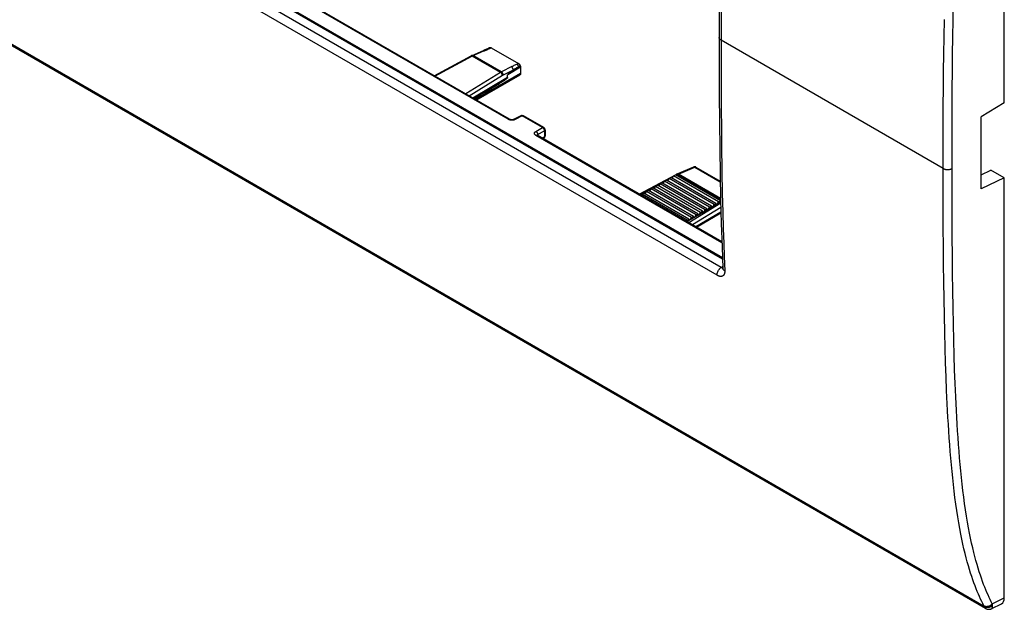
# Model space of a CAD drawing. Units: millimetres. Extents: x -77 to 75, y -80 to 79.
# Drawn here: x -2 to 75, y -80 to -34 of the extents above; entities that cross this region are included whole.
import ezdxf

# ---------------------------------------------------------------- set-up
doc = ezdxf.new("R2010")
doc.units = ezdxf.units.MM
doc.header["$LTSCALE"] = 16.335
doc.layers.get('0').update_dxf_attribs({"linetype": 'CONTINUOUS'})
for name, color, linetype in [('ASSI', 7, 'CONTINUOUS'), ('DRAFT', 7, 'CONTINUOUS'), ('RACCORDO', 7, 'CONTINUOUS'), ('SMUSSO', 7, 'CONTINUOUS')]:
    doc.layers.add(name, color=color, linetype=linetype)

msp = doc.modelspace()

# ---------------------------------------------------------------- linework, layer by layer
at = {"color": 7, "linetype": 'CONTINUOUS'}
for p, q in [((53.25, -52.531), (-57.566, 11.452)), ((37.385, -37.466), (37.385, -37.956)), ((33.896, -40.038), (37.344, -38.047)), ((48.593, -46.591), (48.699, -46.407)), ((48.699, -46.407), (48.84, -46.326)), ((52.234, -48.449), (48.699, -46.407)), ((52.376, -48.367), (48.84, -46.326)), ((48.946, -46.387), (49.052, -46.203)), ((49.052, -46.203), (49.194, -46.122)), ((52.588, -48.245), (49.052, -46.203)), ((52.729, -48.163), (49.194, -46.122)), ((49.3, -46.183), (49.406, -45.999)), ((49.406, -45.999), (49.547, -45.917)), ((52.942, -48.04), (49.406, -45.999)), ((53.083, -47.959), (49.547, -45.917)), ((47.285, -47.224), (47.426, -47.142)), ((50.962, -49.184), (47.426, -47.142)), ((47.532, -47.203), (47.638, -47.02)), ((47.638, -47.02), (47.78, -46.938)), ((51.174, -49.061), (47.638, -47.02)), ((51.315, -48.979), (47.78, -46.938)), ((47.886, -46.999), (47.992, -46.816)), ((47.992, -46.816), (48.133, -46.734)), ((51.527, -48.857), (47.992, -46.816)), ((51.669, -48.775), (48.133, -46.734)), ((48.239, -46.795), (48.345, -46.611)), ((48.345, -46.611), (48.487, -46.53)), ((51.881, -48.653), (48.345, -46.611)), ((52.022, -48.571), (48.487, -46.53)), ((46.872, -47.531), (46.931, -47.428)), ((46.931, -47.428), (47.073, -47.346)), ((50.467, -49.469), (46.931, -47.428)), ((50.608, -49.388), (47.073, -47.346)), ((47.179, -47.408), (47.285, -47.224)), ((50.82, -49.265), (47.285, -47.224)), ((52.942, -48.04), (53.083, -47.959)), ((53.083, -47.959), (53.104, -47.971)), ((53.106, -48.068), (50.454, -49.599)), ((51.775, -48.837), (51.881, -48.653)), ((51.881, -48.653), (52.022, -48.571)), ((52.022, -48.571), (52.128, -48.632)), ((52.128, -48.632), (52.234, -48.449)), ((52.234, -48.449), (52.376, -48.367)), ((52.376, -48.367), (52.482, -48.428)), ((52.482, -48.428), (52.588, -48.245)), ((52.588, -48.245), (52.729, -48.163)), ((52.729, -48.163), (52.835, -48.224)), ((52.835, -48.224), (52.942, -48.04)), ((50.407, -49.572), (50.467, -49.469)), ((50.467, -49.469), (50.608, -49.388)), ((50.608, -49.388), (50.714, -49.449)), ((50.714, -49.449), (50.82, -49.265)), ((50.82, -49.265), (50.962, -49.184)), ((50.962, -49.184), (51.068, -49.245)), ((51.068, -49.245), (51.174, -49.061)), ((51.174, -49.061), (51.315, -48.979)), ((51.315, -48.979), (51.421, -49.041)), ((51.421, -49.041), (51.527, -48.857)), ((51.527, -48.857), (51.669, -48.775)), ((51.669, -48.775), (51.775, -48.837))]:
    msp.add_line(p, q, dxfattribs=at)
at = {"color": 250, "linetype": 'CONTINUOUS'}
msp.add_line((53.151, -53.178), (53.273, -53.087), dxfattribs=at)
at = {"color": 7, "linetype": 'CONTINUOUS'}
msp.add_lwpolyline([(37.385, -37.956), (37.384, -37.973), (37.382, -37.988), (37.378, -38.002), (37.373, -38.015), (37.366, -38.027), (37.358, -38.036), (37.349, -38.044), (37.344, -38.047)], dxfattribs=at)
at = {"layer": 'ASSI', "color": 250, "linetype": 'CONTINUOUS'}
for p, q in [((53.151, -53.178), (-58.176, 11.1)), ((52.823, -53.798), (-58.504, 10.481)), ((73.806, -79.794), (-73.908, 5.495)), ((53.145, -30.541), (53.134, -34.581)), ((71.375, -33.736), (71.402, -32.446)), ((70.656, -35.079), (70.68, -33.72)), ((71.351, -35.093), (71.375, -33.736)), ((53.134, -34.581), (53.14, -38.962)), ((70.587, -45.411), (53.133, -35.333)), ((70.637, -36.43), (70.656, -35.079)), ((71.331, -36.443), (71.351, -35.093)), ((70.621, -37.773), (70.637, -36.43)), ((71.316, -37.784), (71.331, -36.443)), ((70.609, -39.112), (70.621, -37.773)), ((71.304, -39.122), (71.316, -37.784)), ((53.14, -38.962), (53.143, -39.767)), ((70.6, -40.487), (70.609, -39.112)), ((71.294, -40.497), (71.304, -39.122)), ((53.143, -39.767), (53.146, -40.244)), ((53.146, -40.244), (53.165, -42.717)), ((70.593, -41.871), (70.6, -40.487)), ((71.288, -41.88), (71.294, -40.497)), ((70.589, -43.264), (70.593, -41.871)), ((71.282, -43.98), (71.288, -41.88)), ((53.165, -42.717), (53.167, -42.928)), ((53.167, -42.928), (53.173, -43.569)), ((70.587, -45.411), (70.589, -43.264)), ((53.173, -43.569), (53.201, -45.649)), ((71.282, -46.215), (71.282, -43.98)), ((53.201, -45.649), (53.232, -47.339)), ((70.588, -46.998), (70.587, -45.411)), ((71.284, -47.785), (71.282, -46.215)), ((70.592, -48.553), (70.588, -46.998)), ((53.232, -47.339), (53.266, -48.829)), ((71.289, -49.323), (71.284, -47.785)), ((70.598, -50.071), (70.592, -48.553)), ((53.266, -48.829), (53.301, -50.114)), ((71.297, -50.814), (71.289, -49.323)), ((53.301, -50.114), (53.34, -51.314)), ((70.608, -51.536), (70.598, -50.071)), ((71.309, -52.252), (71.297, -50.814)), ((53.34, -51.314), (53.378, -52.328)), ((70.621, -52.948), (70.608, -51.536)), ((53.378, -52.328), (53.426, -53.451)), ((71.323, -53.636), (71.309, -52.252)), ((53.151, -53.178), (53.273, -53.087)), ((53.281, -53.262), (53.279, -53.249)), ((70.637, -54.313), (70.621, -52.948)), ((71.34, -54.989), (71.323, -53.636)), ((70.656, -55.656), (70.637, -54.313)), ((70.68, -56.978), (70.656, -55.656)), ((71.362, -56.317), (71.34, -54.989)), ((71.388, -57.628), (71.362, -56.317)), ((70.708, -58.272), (70.68, -56.978)), ((71.418, -58.896), (71.388, -57.628)), ((70.74, -59.516), (70.708, -58.272)), ((70.776, -60.683), (70.74, -59.516)), ((71.452, -60.105), (71.418, -58.896)), ((71.489, -61.228), (71.452, -60.105)), ((70.815, -61.78), (70.776, -60.683)), ((70.858, -62.838), (70.815, -61.78)), ((71.53, -62.303), (71.489, -61.228)), ((71.576, -63.351), (71.53, -62.303)), ((70.907, -63.894), (70.858, -62.838)), ((71.628, -64.409), (71.576, -63.351)), ((74.447, -79.601), (75.392, -79.13))]:
    msp.add_line(p, q, dxfattribs=at)
at = {"layer": 'ASSI', "color": 7, "linetype": 'CONTINUOUS'}
for p, q in [((53.25, -52.531), (-57.566, 11.452)), ((73.926, -79.957), (-73.666, 5.261)), ((75.392, -40.265), (75.392, -7.279)), ((75.392, -40.265), (73.563, -41.357)), ((73.563, -47.022), (73.563, -41.357)), ((73.563, -45.9), (74.332, -45.531)), ((75.392, -46.144), (74.332, -45.531)), ((75.392, -46.144), (73.563, -47.022)), ((75.392, -79.13), (75.392, -46.144)), ((53.279, -53.249), (53.279, -53.249)), ((74.416, -79.972), (75.168, -79.597))]:
    msp.add_line(p, q, dxfattribs=at)
for points in [[(53.21, -18.438), (53.15, -20.327), (53.101, -22.273), (53.062, -24.278), (53.033, -26.341), (53.011, -28.463), (52.997, -30.645), (52.989, -32.887), (52.987, -35.129)], [(52.987, -35.129), (52.989, -37.363), (52.997, -39.596), (53.011, -41.761), (53.033, -43.859), (53.062, -45.888), (53.101, -47.849), (53.15, -49.739), (53.21, -51.559)], [(53.21, -51.559), (53.28, -53.252), (53.28, -53.264), (53.28, -53.273), (53.279, -53.281), (53.278, -53.286), (53.278, -53.287)], [(73.926, -79.957), (73.936, -79.962), (73.968, -79.979), (74.002, -79.993), (74.037, -80.005), (74.072, -80.014), (74.109, -80.021), (74.145, -80.025), (74.182, -80.026), (74.218, -80.025), (74.254, -80.022), (74.29, -80.016), (74.325, -80.007), (74.358, -79.997), (74.39, -79.984), (74.416, -79.972)]]:
    msp.add_lwpolyline(points, dxfattribs=at)
at = {"layer": 'ASSI', "color": 250, "linetype": 'CONTINUOUS'}
for points in [[(53.133, -35.333), (53.109, -35.318), (53.086, -35.302), (53.066, -35.285), (53.048, -35.267), (53.032, -35.249), (53.018, -35.23), (53.007, -35.21), (52.998, -35.19), (52.992, -35.17), (52.988, -35.15), (52.987, -35.129)], [(70.587, -45.411), (70.614, -45.425), (70.642, -45.438), (70.672, -45.45), (70.704, -45.461), (70.737, -45.47), (70.77, -45.478), (70.805, -45.485), (70.841, -45.489), (70.877, -45.493), (70.913, -45.495), (70.95, -45.495), (70.986, -45.494), (71.023, -45.491), (71.058, -45.487), (71.094, -45.481), (71.128, -45.474), (71.161, -45.466), (71.194, -45.456), (71.224, -45.444), (71.254, -45.432), (71.281, -45.418)], [(52.823, -53.798), (52.823, -53.768), (52.824, -53.737), (52.827, -53.705), (52.833, -53.672), (52.84, -53.639), (52.849, -53.606), (52.86, -53.572), (52.872, -53.538), (52.886, -53.504), (52.902, -53.471), (52.92, -53.438), (52.938, -53.406), (52.958, -53.375), (52.98, -53.345), (53.002, -53.316), (53.025, -53.289), (53.049, -53.263), (53.074, -53.239), (53.1, -53.217), (53.125, -53.197), (53.151, -53.178)], [(53.182, -53.197), (53.167, -53.188), (53.151, -53.178)], [(53.241, -53.221), (53.227, -53.217), (53.212, -53.212), (53.197, -53.205), (53.182, -53.197)], [(53.279, -53.226), (53.269, -53.226), (53.255, -53.224), (53.241, -53.221)], [(53.426, -53.451), (53.402, -53.436), (53.379, -53.42), (53.359, -53.402), (53.34, -53.384), (53.324, -53.365), (53.311, -53.346), (53.3, -53.326), (53.291, -53.305), (53.284, -53.284), (53.281, -53.262)], [(53.426, -53.451), (53.427, -53.493), (53.425, -53.532), (53.422, -53.57), (53.416, -53.606), (53.409, -53.641), (53.399, -53.673), (53.387, -53.704), (53.374, -53.732), (53.358, -53.758), (53.341, -53.782), (53.321, -53.804), (53.3, -53.824), (53.277, -53.84), (53.253, -53.855), (53.227, -53.867), (53.2, -53.876), (53.171, -53.882), (53.141, -53.886), (53.11, -53.887), (53.077, -53.886), (53.043, -53.882), (53.008, -53.875), (52.972, -53.865), (52.935, -53.852), (52.898, -53.837), (52.861, -53.819), (52.823, -53.798)], [(73.786, -79.749), (73.7, -79.577), (73.616, -79.403), (73.53, -79.222), (73.445, -79.032), (73.358, -78.835), (73.271, -78.628), (73.184, -78.412), (73.096, -78.187), (73.008, -77.951), (72.919, -77.704), (72.831, -77.446), (72.743, -77.177), (72.655, -76.896), (72.568, -76.602), (72.481, -76.295), (72.394, -75.973), (72.309, -75.637), (72.224, -75.284), (72.139, -74.913), (72.056, -74.523), (71.973, -74.114), (71.892, -73.684), (71.812, -73.234), (71.735, -72.766), (71.659, -72.278), (71.586, -71.771), (71.517, -71.259), (71.453, -70.746), (71.393, -70.229), (71.336, -69.711), (71.284, -69.195), (71.235, -68.679), (71.189, -68.16), (71.145, -67.633), (71.104, -67.104), (71.066, -66.571), (71.029, -66.035), (70.995, -65.496), (70.964, -64.959), (70.934, -64.425), (70.907, -63.894)], [(74.447, -79.601), (74.365, -79.438), (74.282, -79.267), (74.198, -79.088), (74.114, -78.902), (74.029, -78.708), (73.943, -78.504), (73.857, -78.291), (73.77, -78.069), (73.683, -77.837), (73.596, -77.594), (73.509, -77.34), (73.422, -77.074), (73.335, -76.796), (73.249, -76.507), (73.163, -76.203), (73.078, -75.885), (72.993, -75.554), (72.909, -75.204), (72.826, -74.837), (72.743, -74.451), (72.661, -74.046), (72.581, -73.62), (72.501, -73.173), (72.424, -72.709), (72.35, -72.224), (72.277, -71.721), (72.209, -71.213), (72.145, -70.704), (72.085, -70.189), (72.029, -69.674), (71.976, -69.161), (71.928, -68.648), (71.882, -68.13), (71.838, -67.606), (71.798, -67.079), (71.759, -66.548), (71.723, -66.013), (71.689, -65.476), (71.658, -64.941), (71.628, -64.409)], [(73.783, -79.743), (73.81, -79.757), (73.838, -79.769), (73.868, -79.778), (73.899, -79.786), (73.931, -79.791), (73.964, -79.795), (73.998, -79.796), (74.032, -79.795), (74.067, -79.792), (74.101, -79.786), (74.136, -79.779), (74.171, -79.769), (74.206, -79.758), (74.24, -79.744), (74.273, -79.729), (74.305, -79.711), (74.336, -79.692), (74.366, -79.672), (74.395, -79.65), (74.422, -79.626), (74.447, -79.601)], [(74.463, -79.716), (74.462, -79.704), (74.461, -79.691), (74.46, -79.679), (74.458, -79.666), (74.457, -79.654), (74.455, -79.641), (74.452, -79.628), (74.45, -79.615), (74.447, -79.601)], [(73.806, -79.794), (73.804, -79.788), (73.802, -79.783), (73.8, -79.778), (73.797, -79.772), (73.795, -79.766), (73.792, -79.761), (73.789, -79.755), (73.786, -79.749)], [(73.806, -79.794), (73.833, -79.81), (73.861, -79.824), (73.89, -79.836), (73.921, -79.846), (73.952, -79.855), (73.985, -79.861), (74.018, -79.865), (74.051, -79.867), (74.085, -79.868), (74.12, -79.866), (74.154, -79.861), (74.188, -79.855), (74.222, -79.847), (74.255, -79.837), (74.288, -79.825), (74.32, -79.811), (74.351, -79.795), (74.381, -79.778), (74.41, -79.758), (74.437, -79.738), (74.463, -79.716)], [(73.926, -79.957), (73.921, -79.954), (73.905, -79.942), (73.889, -79.928), (73.874, -79.912), (73.86, -79.893), (73.846, -79.871), (73.832, -79.847), (73.819, -79.822), (73.806, -79.794)], [(74.416, -79.972), (74.421, -79.969), (74.429, -79.961), (74.437, -79.95), (74.444, -79.936), (74.45, -79.919), (74.455, -79.898), (74.46, -79.875), (74.463, -79.848), (74.464, -79.819), (74.465, -79.787), (74.465, -79.753), (74.463, -79.716)]]:
    msp.add_lwpolyline(points, dxfattribs=at)
at = {"layer": 'ASSI', "color": 7, "linetype": 'CONTINUOUS'}
msp.add_ellipse((74.685, -78.72), major_axis=(-0.501, 0.867), ratio=0.576629, start_param=-3.176455, end_param=-2.356852, dxfattribs=at)
at = {"layer": 'DRAFT', "color": 7, "linetype": 'CONTINUOUS'}
for p, q in [((75.392, -40.265), (73.563, -41.357)), ((73.563, -47.022), (73.563, -41.357)), ((75.392, -46.144), (74.332, -45.531)), ((75.392, -46.144), (73.563, -47.022))]:
    msp.add_line(p, q, dxfattribs=at)
at = {"layer": 'RACCORDO', "color": 250, "linetype": 'CONTINUOUS'}
for p, q in [((53.151, -53.178), (-58.176, 11.1)), ((-57.401, 11.467), (53.245, -52.419)), ((52.823, -53.798), (-58.504, 10.481)), ((73.806, -79.794), (-73.908, 5.495)), ((36.403, -41.548), (-37.636, 1.201)), ((53.145, -30.541), (53.134, -34.581)), ((71.375, -33.736), (71.402, -32.446)), ((70.656, -35.079), (70.68, -33.72)), ((71.351, -35.093), (71.375, -33.736)), ((53.134, -34.581), (53.14, -38.962)), ((70.587, -45.411), (53.133, -35.333)), ((70.637, -36.43), (70.656, -35.079)), ((71.331, -36.443), (71.351, -35.093)), ((33.66, -36.544), (34.502, -36.185)), ((34.502, -36.185), (34.556, -36.161)), ((34.556, -36.161), (34.611, -36.137)), ((34.611, -36.137), (34.671, -36.111)), ((34.671, -36.111), (34.734, -36.082)), ((34.734, -36.082), (34.802, -36.051)), ((34.802, -36.051), (34.873, -36.018)), ((34.873, -36.018), (34.949, -35.982)), ((34.987, -35.965), (34.998, -35.961)), ((34.998, -35.961), (35.007, -35.957)), ((35.007, -35.957), (35.016, -35.954)), ((35.016, -35.954), (35.024, -35.951)), ((35.024, -35.951), (35.032, -35.948)), ((35.032, -35.948), (35.039, -35.945)), ((35.039, -35.945), (35.05, -35.941)), ((35.05, -35.941), (35.059, -35.938)), ((35.059, -35.938), (35.065, -35.936)), ((35.065, -35.936), (35.07, -35.934)), ((35.07, -35.934), (35.075, -35.932)), ((35.075, -35.932), (35.08, -35.931)), ((30.647, -38.163), (33.595, -36.575)), ((33.575, -36.573), (33.587, -36.58)), ((35.809, -37.863), (33.587, -36.58)), ((35.878, -37.825), (33.66, -36.544)), ((70.621, -37.773), (70.637, -36.43)), ((71.316, -37.784), (71.331, -36.443)), ((35.809, -37.863), (33.067, -39.56)), ((36.705, -37.412), (35.87, -37.829)), ((36.795, -37.682), (36.01, -38.074)), ((37.385, -37.466), (36.367, -38.054)), ((36.5, -37.911), (36.49, -37.919)), ((36.511, -37.902), (36.5, -37.911)), ((36.522, -37.893), (36.511, -37.902)), ((36.54, -37.878), (36.522, -37.893)), ((36.559, -37.863), (36.54, -37.878)), ((36.569, -37.897), (36.543, -37.915)), ((36.579, -37.847), (36.559, -37.863)), ((36.606, -37.872), (36.569, -37.897)), ((36.601, -37.83), (36.579, -37.847)), ((36.624, -37.812), (36.601, -37.83)), ((36.647, -37.844), (36.606, -37.872)), ((36.648, -37.792), (36.624, -37.812)), ((36.701, -37.807), (36.647, -37.844)), ((36.683, -37.766), (36.648, -37.792)), ((36.721, -37.737), (36.683, -37.766)), ((36.774, -37.759), (36.701, -37.807)), ((36.746, -37.392), (36.705, -37.412)), ((36.762, -37.706), (36.721, -37.737)), ((36.803, -37.364), (36.746, -37.392)), ((36.795, -37.682), (36.762, -37.706)), ((36.87, -37.696), (36.774, -37.759)), ((36.837, -37.656), (36.795, -37.682)), ((36.86, -37.337), (36.803, -37.364)), ((36.896, -37.62), (36.837, -37.656)), ((36.919, -37.309), (36.86, -37.337)), ((37.002, -37.61), (36.87, -37.696)), ((36.952, -37.587), (36.896, -37.62)), ((36.984, -37.279), (36.919, -37.309)), ((37.008, -37.553), (36.952, -37.587)), ((37.054, -37.247), (36.984, -37.279)), ((37.193, -37.488), (37.002, -37.61)), ((37.068, -37.518), (37.008, -37.553)), ((37.103, -37.225), (37.054, -37.247)), ((37.133, -37.481), (37.068, -37.518)), ((37.178, -37.187), (37.169, -37.192)), ((37.187, -37.181), (37.178, -37.187)), ((37.238, -37.459), (37.193, -37.488)), ((70.609, -39.112), (70.621, -37.773)), ((71.304, -39.122), (71.316, -37.784)), ((35.956, -38.105), (33.345, -39.721)), ((36.366, -38.27), (33.621, -39.88)), ((37.385, -37.956), (33.837, -40.005)), ((35.863, -38.612), (35.732, -38.693)), ((35.866, -38.656), (35.802, -38.697)), ((35.955, -38.554), (35.863, -38.612)), ((35.924, -38.618), (35.866, -38.656)), ((35.976, -38.583), (35.924, -38.618)), ((36.033, -38.505), (35.955, -38.554)), ((36.024, -38.551), (35.976, -38.583)), ((36.053, -38.531), (36.024, -38.551)), ((36.088, -38.47), (36.033, -38.505)), ((36.08, -38.512), (36.053, -38.531)), ((36.106, -38.494), (36.08, -38.512)), ((36.136, -38.439), (36.088, -38.47)), ((36.131, -38.477), (36.106, -38.494)), ((36.154, -38.461), (36.131, -38.477)), ((36.168, -38.418), (36.136, -38.439)), ((36.175, -38.445), (36.154, -38.461)), ((36.198, -38.398), (36.168, -38.418)), ((36.196, -38.43), (36.175, -38.445)), ((36.215, -38.416), (36.196, -38.43)), ((36.226, -38.38), (36.198, -38.398)), ((36.233, -38.402), (36.215, -38.416)), ((36.242, -38.369), (36.226, -38.38)), ((36.257, -38.359), (36.242, -38.369)), ((36.27, -38.349), (36.257, -38.359)), ((36.283, -38.341), (36.27, -38.349)), ((36.294, -38.333), (36.283, -38.341)), ((36.304, -38.325), (36.294, -38.333)), ((36.413, -38.009), (36.407, -38.014)), ((36.419, -38.004), (36.413, -38.009)), ((36.426, -37.999), (36.419, -38.004)), ((36.433, -37.994), (36.426, -37.999)), ((36.438, -37.965), (36.431, -37.971)), ((36.44, -37.989), (36.433, -37.994)), ((36.446, -37.958), (36.438, -37.965)), ((36.448, -37.983), (36.44, -37.989)), ((36.454, -37.951), (36.446, -37.958)), ((36.456, -37.977), (36.448, -37.983)), ((36.462, -37.943), (36.454, -37.951)), ((36.469, -37.967), (36.456, -37.977)), ((36.471, -37.935), (36.462, -37.943)), ((36.483, -37.957), (36.469, -37.967)), ((36.48, -37.927), (36.471, -37.935)), ((36.49, -37.919), (36.48, -37.927)), ((36.498, -37.947), (36.483, -37.957)), ((36.519, -37.931), (36.498, -37.947)), ((36.543, -37.915), (36.519, -37.931)), ((34.926, -39.178), (34.341, -39.524)), ((34.78, -39.33), (34.48, -39.509)), ((35.024, -39.183), (34.78, -39.33)), ((35.296, -38.957), (34.926, -39.178)), ((35.226, -39.06), (35.024, -39.183)), ((35.399, -38.953), (35.226, -39.06)), ((35.56, -38.798), (35.296, -38.957)), ((35.531, -38.87), (35.399, -38.953)), ((35.633, -38.806), (35.531, -38.87)), ((35.732, -38.693), (35.56, -38.798)), ((35.733, -38.742), (35.633, -38.806)), ((35.802, -38.697), (35.733, -38.742)), ((53.14, -38.962), (53.143, -39.767)), ((70.6, -40.487), (70.609, -39.112)), ((71.294, -40.497), (71.304, -39.122)), ((34.123, -39.719), (33.736, -39.946)), ((34.006, -39.735), (34.001, -39.745)), ((34.341, -39.524), (34.055, -39.692)), ((34.48, -39.509), (34.123, -39.719)), ((53.143, -39.767), (53.146, -40.244)), ((53.146, -40.244), (53.165, -42.717)), ((70.593, -41.871), (70.6, -40.487)), ((71.288, -41.88), (71.294, -40.497)), ((37.508, -41.28), (36.963, -41.562)), ((39.111, -42.205), (37.508, -41.28)), ((38.585, -42.498), (39.111, -42.205)), ((38.714, -42.75), (39.25, -42.452)), ((39.25, -42.452), (39.25, -42.936)), ((70.589, -43.264), (70.593, -41.871)), ((71.282, -43.98), (71.288, -41.88)), ((53.199, -51.246), (38.59, -42.811)), ((38.705, -42.756), (38.714, -42.75)), ((38.724, -42.745), (38.724, -42.826)), ((39.25, -42.936), (39.087, -43.036)), ((53.165, -42.717), (53.167, -42.928)), ((53.167, -42.928), (53.173, -43.569)), ((70.587, -45.411), (70.589, -43.264)), ((53.173, -43.569), (53.201, -45.649)), ((71.282, -46.215), (71.282, -43.98)), ((49.782, -45.853), (51.077, -45.3)), ((51.077, -45.3), (53.073, -46.452)), ((51.163, -45.297), (51.16, -45.296)), ((53.201, -45.649), (53.232, -47.339)), ((70.588, -46.998), (70.587, -45.411)), ((48.868, -46.341), (49.02, -46.259)), ((49.234, -46.144), (49.362, -46.075)), ((49.599, -45.947), (49.717, -45.884)), ((49.697, -45.882), (49.709, -45.888)), ((53.101, -47.846), (49.709, -45.888)), ((53.099, -47.768), (49.782, -45.853)), ((71.284, -47.785), (71.282, -46.215)), ((46.769, -47.471), (47.991, -46.814)), ((48.134, -46.736), (48.336, -46.628)), ((48.502, -46.538), (48.678, -46.444)), ((70.592, -48.553), (70.588, -46.998)), ((53.232, -47.339), (53.266, -48.829)), ((71.289, -49.323), (71.284, -47.785)), ((53.108, -48.135), (50.604, -49.685)), ((53.117, -48.462), (50.882, -49.846)), ((70.598, -50.071), (70.592, -48.553)), ((53.127, -48.85), (51.157, -50.005)), ((53.266, -48.829), (53.301, -50.114)), ((71.297, -50.814), (71.289, -49.323)), ((53.301, -50.114), (53.34, -51.314)), ((70.608, -51.536), (70.598, -50.071)), ((71.309, -52.252), (71.297, -50.814)), ((53.34, -51.314), (53.378, -52.328)), ((70.621, -52.948), (70.608, -51.536)), ((53.378, -52.328), (53.426, -53.451)), ((71.323, -53.636), (71.309, -52.252)), ((53.281, -53.262), (53.279, -53.249)), ((70.637, -54.313), (70.621, -52.948)), ((71.34, -54.989), (71.323, -53.636)), ((70.656, -55.656), (70.637, -54.313)), ((70.68, -56.978), (70.656, -55.656)), ((71.362, -56.317), (71.34, -54.989)), ((71.388, -57.628), (71.362, -56.317)), ((70.708, -58.272), (70.68, -56.978)), ((71.418, -58.896), (71.388, -57.628)), ((70.74, -59.516), (70.708, -58.272)), ((70.776, -60.683), (70.74, -59.516)), ((71.452, -60.105), (71.418, -58.896)), ((71.489, -61.228), (71.452, -60.105)), ((70.815, -61.78), (70.776, -60.683)), ((70.858, -62.838), (70.815, -61.78)), ((71.53, -62.303), (71.489, -61.228)), ((71.576, -63.351), (71.53, -62.303)), ((70.907, -63.894), (70.858, -62.838)), ((71.628, -64.409), (71.576, -63.351)), ((74.447, -79.601), (75.392, -79.13))]:
    msp.add_line(p, q, dxfattribs=at)
at = {"layer": 'RACCORDO', "color": 7, "linetype": 'CONTINUOUS'}
for p, q in [((-57.396, 11.47), (53.245, -52.413)), ((73.926, -79.957), (-73.666, 5.261)), ((36.498, -41.541), (-37.541, 1.208)), ((75.392, -40.265), (75.392, -7.279)), ((33.567, -36.531), (34.461, -36.149)), ((35.08, -35.931), (37.216, -37.164)), ((30.59, -38.13), (33.492, -36.567)), ((36.366, -38.27), (36.365, -38.055)), ((34.055, -39.692), (33.678, -39.913)), ((37.411, -41.268), (36.866, -41.55)), ((39.206, -42.198), (37.603, -41.273)), ((39.306, -42.371), (39.306, -42.855)), ((53.197, -51.183), (38.685, -42.804)), ((39.211, -43.026), (39.143, -43.068)), ((49.689, -45.84), (50.985, -45.287)), ((51.163, -45.297), (53.072, -46.4)), ((46.712, -47.438), (49.615, -45.875)), ((75.392, -79.13), (75.392, -46.144)), ((53.128, -48.916), (51.215, -50.038)), ((53.279, -53.249), (53.279, -53.249)), ((74.416, -79.972), (75.168, -79.597))]:
    msp.add_line(p, q, dxfattribs=at)
for points in [[(53.21, -18.438), (53.15, -20.327), (53.101, -22.273), (53.062, -24.278), (53.033, -26.341), (53.011, -28.463), (52.997, -30.645), (52.989, -32.887), (52.987, -35.129)], [(52.987, -35.129), (52.989, -37.363), (52.997, -39.596), (53.011, -41.761), (53.033, -43.859), (53.062, -45.888), (53.101, -47.849), (53.15, -49.739), (53.21, -51.559)], [(34.849, -35.972), (34.836, -35.978), (34.772, -36.009), (34.709, -36.038), (34.645, -36.067), (34.581, -36.096), (34.52, -36.123), (34.461, -36.149)], [(34.992, -35.915), (34.964, -35.925), (34.938, -35.935), (34.912, -35.945), (34.886, -35.956), (34.859, -35.967), (34.849, -35.972)], [(34.992, -35.915), (34.996, -35.914), (35.005, -35.912), (35.015, -35.911), (35.025, -35.912), (35.036, -35.913), (35.046, -35.916), (35.057, -35.92), (35.068, -35.925), (35.08, -35.931)], [(33.567, -36.531), (33.56, -36.534), (33.543, -36.541), (33.527, -36.549), (33.51, -36.558), (33.492, -36.567)], [(37.216, -37.164), (37.227, -37.171), (37.238, -37.179), (37.249, -37.188), (37.26, -37.198), (37.271, -37.208), (37.281, -37.22), (37.29, -37.232), (37.3, -37.244), (37.308, -37.257), (37.316, -37.27), (37.323, -37.284), (37.33, -37.297)], [(37.33, -37.297), (37.334, -37.305), (37.337, -37.312), (37.34, -37.319), (37.344, -37.326), (37.347, -37.333), (37.351, -37.34)], [(37.351, -37.34), (37.358, -37.354), (37.364, -37.368), (37.37, -37.382), (37.374, -37.397), (37.378, -37.411), (37.381, -37.425), (37.383, -37.439), (37.385, -37.453), (37.385, -37.466)], [(36.866, -41.55), (36.864, -41.552), (36.855, -41.556), (36.844, -41.561), (36.832, -41.565), (36.818, -41.569), (36.803, -41.573), (36.787, -41.576), (36.77, -41.58), (36.752, -41.582), (36.734, -41.584), (36.715, -41.585), (36.695, -41.585), (36.676, -41.585), (36.657, -41.584), (36.638, -41.582), (36.619, -41.58), (36.601, -41.577), (36.584, -41.573), (36.568, -41.569), (36.553, -41.564), (36.539, -41.56), (36.526, -41.555), (36.515, -41.55), (36.505, -41.545), (36.498, -41.541)], [(38.685, -42.804), (38.681, -42.801), (38.674, -42.797), (38.669, -42.793), (38.665, -42.79), (38.662, -42.787), (38.661, -42.786)], [(49.689, -45.84), (49.682, -45.843), (49.665, -45.85), (49.649, -45.858), (49.632, -45.866), (49.615, -45.875)], [(53.21, -51.559), (53.28, -53.252), (53.28, -53.264), (53.28, -53.273), (53.279, -53.281), (53.278, -53.286), (53.278, -53.287)], [(73.926, -79.957), (73.936, -79.962), (73.968, -79.979), (74.002, -79.993), (74.037, -80.005), (74.072, -80.014), (74.109, -80.021), (74.145, -80.025), (74.182, -80.026), (74.218, -80.025), (74.254, -80.022), (74.29, -80.016), (74.325, -80.007), (74.358, -79.997), (74.39, -79.984), (74.416, -79.972)]]:
    msp.add_lwpolyline(points, dxfattribs=at)
at = {"layer": 'RACCORDO', "color": 250, "linetype": 'CONTINUOUS'}
for points in [[(53.133, -35.333), (53.109, -35.318), (53.086, -35.302), (53.066, -35.285), (53.048, -35.267), (53.032, -35.249), (53.018, -35.23), (53.007, -35.21), (52.998, -35.19), (52.992, -35.17), (52.988, -35.15), (52.987, -35.129)], [(34.409, -36.171), (34.411, -36.171), (34.421, -36.168), (34.432, -36.166), (34.443, -36.165), (34.454, -36.166), (34.466, -36.169), (34.478, -36.173), (34.49, -36.178), (34.502, -36.185)], [(34.849, -35.972), (34.856, -35.969), (34.866, -35.966), (34.877, -35.964), (34.889, -35.964), (34.901, -35.965)], [(34.901, -35.965), (34.913, -35.967), (34.925, -35.971), (34.937, -35.976), (34.949, -35.982)], [(34.949, -35.982), (34.955, -35.979), (34.961, -35.977), (34.966, -35.974), (34.972, -35.972), (34.977, -35.97), (34.982, -35.967), (34.987, -35.965)], [(33.492, -36.567), (33.5, -36.564), (33.509, -36.561), (33.519, -36.559), (33.53, -36.559), (33.541, -36.561), (33.552, -36.563), (33.564, -36.567), (33.575, -36.573)], [(33.567, -36.531), (33.569, -36.53), (33.579, -36.527), (33.59, -36.525), (33.601, -36.525), (33.612, -36.526), (33.624, -36.528), (33.636, -36.532), (33.648, -36.538), (33.66, -36.544)], [(33.595, -36.575), (33.603, -36.571), (33.611, -36.567)], [(33.611, -36.567), (33.619, -36.563), (33.628, -36.559), (33.636, -36.555), (33.644, -36.551), (33.652, -36.548), (33.66, -36.544)], [(35.87, -37.829), (35.862, -37.832), (35.855, -37.836), (35.847, -37.841), (35.84, -37.845), (35.832, -37.849), (35.824, -37.853), (35.817, -37.858), (35.809, -37.863)], [(35.956, -38.105), (35.955, -38.09), (35.953, -38.075), (35.951, -38.06), (35.947, -38.044), (35.942, -38.028), (35.936, -38.012), (35.929, -37.997), (35.921, -37.981), (35.913, -37.966), (35.903, -37.951), (35.893, -37.937), (35.882, -37.924), (35.871, -37.911), (35.859, -37.899), (35.847, -37.888), (35.835, -37.879), (35.822, -37.87), (35.809, -37.863)], [(36.01, -38.074), (36.01, -38.059), (36.01, -38.043), (36.008, -38.027), (36.006, -38.011), (36.002, -37.995), (35.997, -37.978), (35.991, -37.962), (35.984, -37.946), (35.977, -37.931), (35.968, -37.915), (35.959, -37.901), (35.949, -37.887), (35.938, -37.874), (35.927, -37.862), (35.915, -37.851), (35.903, -37.841), (35.89, -37.832), (35.878, -37.825)], [(36.795, -37.682), (36.796, -37.667), (36.795, -37.651), (36.793, -37.635), (36.791, -37.619), (36.787, -37.603), (36.782, -37.586), (36.776, -37.57), (36.77, -37.554), (36.762, -37.538), (36.753, -37.523), (36.744, -37.509), (36.734, -37.495), (36.723, -37.482), (36.712, -37.47), (36.7, -37.459), (36.688, -37.449), (36.675, -37.44), (36.663, -37.433)], [(37.169, -37.192), (37.159, -37.197), (37.154, -37.2), (37.15, -37.202), (37.145, -37.205), (37.14, -37.208), (37.135, -37.21), (37.129, -37.213), (37.124, -37.215), (37.119, -37.218), (37.114, -37.22), (37.108, -37.223), (37.103, -37.225)], [(37.227, -37.427), (37.224, -37.411), (37.22, -37.394), (37.215, -37.378), (37.21, -37.362), (37.203, -37.346), (37.196, -37.331), (37.188, -37.316), (37.179, -37.302), (37.17, -37.288), (37.16, -37.275), (37.149, -37.263), (37.138, -37.252), (37.127, -37.242), (37.115, -37.233), (37.103, -37.225)], [(37.227, -37.427), (37.202, -37.441), (37.133, -37.481)], [(37.216, -37.164), (37.212, -37.166), (37.209, -37.169), (37.205, -37.171), (37.201, -37.174), (37.196, -37.176), (37.192, -37.179), (37.187, -37.181)], [(37.304, -37.345), (37.3, -37.352), (37.296, -37.359), (37.291, -37.365), (37.286, -37.371), (37.281, -37.377), (37.276, -37.383), (37.271, -37.389), (37.265, -37.395), (37.26, -37.401), (37.253, -37.407), (37.247, -37.412), (37.24, -37.417), (37.234, -37.422), (37.227, -37.427)], [(37.227, -37.427), (37.228, -37.432), (37.23, -37.437), (37.232, -37.443), (37.234, -37.448), (37.236, -37.453), (37.238, -37.459)], [(37.351, -37.34), (37.345, -37.349), (37.338, -37.359), (37.331, -37.368), (37.325, -37.377), (37.318, -37.386), (37.311, -37.394), (37.304, -37.402), (37.296, -37.41), (37.289, -37.418), (37.281, -37.426), (37.273, -37.433), (37.264, -37.44), (37.256, -37.447), (37.247, -37.453), (37.238, -37.459)], [(37.33, -37.297), (37.327, -37.304), (37.324, -37.311), (37.32, -37.318), (37.317, -37.325), (37.313, -37.332), (37.309, -37.339), (37.304, -37.345)], [(36.01, -38.074), (36.004, -38.077), (35.998, -38.08), (35.992, -38.084), (35.986, -38.087), (35.98, -38.09), (35.974, -38.094), (35.968, -38.097), (35.962, -38.101), (35.956, -38.105)], [(36.358, -38.292), (36.352, -38.298), (36.349, -38.302), (36.346, -38.305), (36.343, -38.308), (36.34, -38.312), (36.336, -38.315), (36.333, -38.319), (36.329, -38.323), (36.325, -38.327), (36.32, -38.331), (36.316, -38.335), (36.311, -38.339), (36.306, -38.343), (36.301, -38.348), (36.295, -38.352), (36.29, -38.357), (36.284, -38.362), (36.277, -38.367), (36.271, -38.373), (36.264, -38.378), (36.257, -38.384), (36.249, -38.39), (36.241, -38.396), (36.233, -38.402)], [(36.364, -38.271), (36.363, -38.273), (36.363, -38.275), (36.361, -38.277), (36.36, -38.279), (36.358, -38.281), (36.356, -38.284), (36.353, -38.286), (36.351, -38.288), (36.348, -38.29), (36.346, -38.293), (36.343, -38.295), (36.34, -38.298), (36.336, -38.301), (36.333, -38.303), (36.329, -38.306), (36.326, -38.309), (36.322, -38.312), (36.318, -38.315), (36.313, -38.318), (36.309, -38.322), (36.304, -38.325)], [(36.366, -38.268), (36.367, -38.27), (36.368, -38.272), (36.367, -38.275), (36.366, -38.278), (36.364, -38.282), (36.362, -38.285), (36.36, -38.289), (36.358, -38.292)], [(36.368, -38.042), (36.367, -38.045), (36.366, -38.047), (36.365, -38.05), (36.365, -38.052), (36.365, -38.055)], [(36.431, -37.971), (36.428, -37.975), (36.424, -37.978), (36.421, -37.981), (36.418, -37.984), (36.415, -37.987), (36.412, -37.99), (36.409, -37.993), (36.406, -37.996), (36.403, -37.999), (36.4, -38.002), (36.398, -38.004), (36.395, -38.007), (36.393, -38.01), (36.391, -38.012), (36.388, -38.015), (36.386, -38.017), (36.384, -38.02), (36.382, -38.022), (36.38, -38.025), (36.378, -38.027), (36.377, -38.029), (36.375, -38.032), (36.373, -38.034), (36.371, -38.037), (36.368, -38.042)], [(36.407, -38.014), (36.405, -38.016), (36.402, -38.018), (36.399, -38.02), (36.397, -38.022), (36.395, -38.024), (36.392, -38.026), (36.39, -38.028), (36.388, -38.03), (36.386, -38.032), (36.384, -38.034), (36.382, -38.036), (36.38, -38.037), (36.378, -38.039), (36.377, -38.041), (36.375, -38.043), (36.373, -38.044), (36.372, -38.046), (36.371, -38.048), (36.37, -38.05), (36.369, -38.051), (36.369, -38.053)], [(34.001, -39.745), (33.997, -39.757), (33.995, -39.769), (33.993, -39.782), (33.993, -39.796)], [(36.403, -41.548), (36.417, -41.541), (36.431, -41.536), (36.445, -41.533), (36.458, -41.532), (36.471, -41.532), (36.483, -41.535), (36.494, -41.539), (36.498, -41.541)], [(36.583, -41.61), (36.555, -41.604), (36.527, -41.598), (36.5, -41.59), (36.473, -41.581), (36.449, -41.571), (36.425, -41.56), (36.403, -41.548)], [(36.786, -41.614), (36.757, -41.617), (36.728, -41.619), (36.699, -41.619), (36.67, -41.619), (36.641, -41.617), (36.612, -41.614), (36.583, -41.61)], [(36.963, -41.562), (36.941, -41.573), (36.918, -41.582), (36.893, -41.591), (36.868, -41.598), (36.841, -41.605), (36.814, -41.61), (36.786, -41.614)], [(36.963, -41.562), (36.951, -41.555), (36.939, -41.55), (36.927, -41.546), (36.916, -41.544), (36.904, -41.543), (36.893, -41.543), (36.883, -41.544), (36.873, -41.548), (36.866, -41.55)], [(37.508, -41.28), (37.496, -41.273), (37.484, -41.268), (37.472, -41.264), (37.46, -41.262), (37.449, -41.26), (37.438, -41.261), (37.427, -41.262), (37.417, -41.266), (37.411, -41.268)], [(37.508, -41.28), (37.52, -41.274), (37.532, -41.269), (37.544, -41.266), (37.555, -41.264), (37.566, -41.263), (37.577, -41.264), (37.587, -41.266), (37.596, -41.269), (37.603, -41.273)], [(38.59, -42.811), (38.57, -42.798), (38.551, -42.785), (38.535, -42.771), (38.52, -42.757), (38.507, -42.742), (38.496, -42.727), (38.487, -42.711), (38.481, -42.695), (38.476, -42.679), (38.473, -42.663), (38.473, -42.646), (38.474, -42.63), (38.478, -42.614), (38.484, -42.598), (38.492, -42.582), (38.503, -42.567), (38.515, -42.551), (38.53, -42.537), (38.546, -42.523), (38.565, -42.51), (38.585, -42.498)], [(38.585, -42.498), (38.597, -42.506), (38.61, -42.515), (38.622, -42.525), (38.634, -42.536), (38.645, -42.548), (38.656, -42.561), (38.666, -42.574), (38.676, -42.589), (38.685, -42.604), (38.693, -42.619), (38.701, -42.635), (38.707, -42.651), (38.712, -42.667), (38.717, -42.683), (38.72, -42.699), (38.722, -42.715), (38.724, -42.73), (38.724, -42.745)], [(39.111, -42.205), (39.123, -42.2), (39.135, -42.195), (39.146, -42.192), (39.158, -42.19), (39.169, -42.189), (39.179, -42.19), (39.19, -42.192), (39.199, -42.195), (39.206, -42.198)], [(39.111, -42.205), (39.123, -42.213), (39.136, -42.222), (39.148, -42.232), (39.16, -42.243), (39.171, -42.255), (39.182, -42.268), (39.192, -42.282), (39.202, -42.296), (39.211, -42.311), (39.219, -42.326), (39.227, -42.342), (39.233, -42.358), (39.238, -42.374), (39.243, -42.39), (39.246, -42.406), (39.248, -42.422), (39.25, -42.437), (39.25, -42.452)], [(39.25, -42.452), (39.261, -42.444), (39.271, -42.436), (39.28, -42.428), (39.288, -42.419), (39.295, -42.41), (39.3, -42.4), (39.303, -42.39), (39.305, -42.38), (39.306, -42.371)], [(38.59, -42.811), (38.604, -42.804), (38.618, -42.799), (38.632, -42.796), (38.646, -42.794), (38.658, -42.795), (38.67, -42.797), (38.681, -42.802), (38.685, -42.804)], [(38.672, -42.795), (38.673, -42.792), (38.678, -42.784), (38.683, -42.777), (38.689, -42.769), (38.696, -42.763), (38.705, -42.756)], [(39.25, -42.936), (39.249, -42.949), (39.248, -42.963), (39.245, -42.975), (39.242, -42.986), (39.237, -42.997), (39.232, -43.006), (39.225, -43.014), (39.218, -43.021), (39.211, -43.026)], [(39.306, -42.855), (39.305, -42.865), (39.303, -42.874), (39.3, -42.884), (39.295, -42.894), (39.288, -42.903), (39.28, -42.912), (39.271, -42.92), (39.261, -42.928), (39.25, -42.936)], [(50.985, -45.287), (50.986, -45.286), (50.996, -45.283), (51.007, -45.281), (51.018, -45.28), (51.03, -45.281), (51.041, -45.284), (51.053, -45.288), (51.065, -45.293), (51.077, -45.3)], [(51.16, -45.296), (51.151, -45.292), (51.142, -45.289), (51.132, -45.288), (51.122, -45.288), (51.111, -45.289), (51.1, -45.292), (51.089, -45.295), (51.077, -45.3)], [(70.587, -45.411), (70.614, -45.425), (70.642, -45.438), (70.672, -45.45), (70.704, -45.461), (70.737, -45.47), (70.77, -45.478), (70.805, -45.485), (70.841, -45.489), (70.877, -45.493), (70.913, -45.495), (70.95, -45.495), (70.986, -45.494), (71.023, -45.491), (71.058, -45.487), (71.094, -45.481), (71.128, -45.474), (71.161, -45.466), (71.194, -45.456), (71.224, -45.444), (71.254, -45.432), (71.281, -45.418)], [(49.615, -45.875), (49.622, -45.872), (49.631, -45.869), (49.641, -45.868), (49.652, -45.868), (49.663, -45.869), (49.674, -45.872), (49.686, -45.876), (49.697, -45.882)], [(49.689, -45.84), (49.691, -45.839), (49.701, -45.836), (49.712, -45.834), (49.723, -45.833), (49.734, -45.834), (49.746, -45.837), (49.758, -45.841), (49.77, -45.846), (49.782, -45.853)], [(49.717, -45.884), (49.725, -45.88), (49.733, -45.876)], [(49.733, -45.876), (49.742, -45.872), (49.75, -45.868), (49.758, -45.864), (49.766, -45.86), (49.774, -45.856), (49.782, -45.853)], [(52.823, -53.798), (52.823, -53.768), (52.824, -53.737), (52.827, -53.705), (52.833, -53.672), (52.84, -53.639), (52.849, -53.606), (52.86, -53.572), (52.872, -53.538), (52.886, -53.504), (52.902, -53.471), (52.92, -53.438), (52.938, -53.406), (52.958, -53.375), (52.98, -53.345), (53.002, -53.316), (53.025, -53.289), (53.049, -53.263), (53.074, -53.239), (53.1, -53.217), (53.125, -53.197), (53.151, -53.178)], [(53.182, -53.197), (53.167, -53.188), (53.151, -53.178)], [(53.241, -53.221), (53.227, -53.217), (53.212, -53.212), (53.197, -53.205), (53.182, -53.197)], [(53.279, -53.226), (53.269, -53.226), (53.255, -53.224), (53.241, -53.221)], [(53.426, -53.451), (53.402, -53.436), (53.379, -53.42), (53.359, -53.402), (53.34, -53.384), (53.324, -53.365), (53.311, -53.346), (53.3, -53.326), (53.291, -53.305), (53.284, -53.284), (53.281, -53.262)], [(53.426, -53.451), (53.427, -53.493), (53.425, -53.532), (53.422, -53.57), (53.416, -53.606), (53.409, -53.641), (53.399, -53.673), (53.387, -53.704), (53.374, -53.732), (53.358, -53.758), (53.341, -53.782), (53.321, -53.804), (53.3, -53.824), (53.277, -53.84), (53.253, -53.855), (53.227, -53.867), (53.2, -53.876), (53.171, -53.882), (53.141, -53.886), (53.11, -53.887), (53.077, -53.886), (53.043, -53.882), (53.008, -53.875), (52.972, -53.865), (52.935, -53.852), (52.898, -53.837), (52.861, -53.819), (52.823, -53.798)], [(73.786, -79.749), (73.7, -79.577), (73.616, -79.403), (73.53, -79.222), (73.445, -79.032), (73.358, -78.835), (73.271, -78.628), (73.184, -78.412), (73.096, -78.187), (73.008, -77.951), (72.919, -77.704), (72.831, -77.446), (72.743, -77.177), (72.655, -76.896), (72.568, -76.602), (72.481, -76.295), (72.394, -75.973), (72.309, -75.637), (72.224, -75.284), (72.139, -74.913), (72.056, -74.523), (71.973, -74.114), (71.892, -73.684), (71.812, -73.234), (71.735, -72.766), (71.659, -72.278), (71.586, -71.771), (71.517, -71.259), (71.453, -70.746), (71.393, -70.229), (71.336, -69.711), (71.284, -69.195), (71.235, -68.679), (71.189, -68.16), (71.145, -67.633), (71.104, -67.104), (71.066, -66.571), (71.029, -66.035), (70.995, -65.496), (70.964, -64.959), (70.934, -64.425), (70.907, -63.894)], [(74.447, -79.601), (74.365, -79.438), (74.282, -79.267), (74.198, -79.088), (74.114, -78.902), (74.029, -78.708), (73.943, -78.504), (73.857, -78.291), (73.77, -78.069), (73.683, -77.837), (73.596, -77.594), (73.509, -77.34), (73.422, -77.074), (73.335, -76.796), (73.249, -76.507), (73.163, -76.203), (73.078, -75.885), (72.993, -75.554), (72.909, -75.204), (72.826, -74.837), (72.743, -74.451), (72.661, -74.046), (72.581, -73.62), (72.501, -73.173), (72.424, -72.709), (72.35, -72.224), (72.277, -71.721), (72.209, -71.213), (72.145, -70.704), (72.085, -70.189), (72.029, -69.674), (71.976, -69.161), (71.928, -68.648), (71.882, -68.13), (71.838, -67.606), (71.798, -67.079), (71.759, -66.548), (71.723, -66.013), (71.689, -65.476), (71.658, -64.941), (71.628, -64.409)], [(73.783, -79.743), (73.81, -79.757), (73.838, -79.769), (73.868, -79.778), (73.899, -79.786), (73.931, -79.791), (73.964, -79.795), (73.998, -79.796), (74.032, -79.795), (74.067, -79.792), (74.101, -79.786), (74.136, -79.779), (74.171, -79.769), (74.206, -79.758), (74.24, -79.744), (74.273, -79.729), (74.305, -79.711), (74.336, -79.692), (74.366, -79.672), (74.395, -79.65), (74.422, -79.626), (74.447, -79.601)], [(74.463, -79.716), (74.462, -79.704), (74.461, -79.691), (74.46, -79.679), (74.458, -79.666), (74.457, -79.654), (74.455, -79.641), (74.452, -79.628), (74.45, -79.615), (74.447, -79.601)], [(73.806, -79.794), (73.804, -79.788), (73.802, -79.783), (73.8, -79.778), (73.797, -79.772), (73.795, -79.766), (73.792, -79.761), (73.789, -79.755), (73.786, -79.749)], [(73.806, -79.794), (73.833, -79.81), (73.861, -79.824), (73.89, -79.836), (73.921, -79.846), (73.952, -79.855), (73.985, -79.861), (74.018, -79.865), (74.051, -79.867), (74.085, -79.868), (74.12, -79.866), (74.154, -79.861), (74.188, -79.855), (74.222, -79.847), (74.255, -79.837), (74.288, -79.825), (74.32, -79.811), (74.351, -79.795), (74.381, -79.778), (74.41, -79.758), (74.437, -79.738), (74.463, -79.716)], [(73.926, -79.957), (73.921, -79.954), (73.905, -79.942), (73.889, -79.928), (73.874, -79.912), (73.86, -79.893), (73.846, -79.871), (73.832, -79.847), (73.819, -79.822), (73.806, -79.794)], [(74.416, -79.972), (74.421, -79.969), (74.429, -79.961), (74.437, -79.95), (74.444, -79.936), (74.45, -79.919), (74.455, -79.898), (74.46, -79.875), (74.463, -79.848), (74.464, -79.819), (74.465, -79.787), (74.465, -79.753), (74.463, -79.716)]]:
    msp.add_lwpolyline(points, dxfattribs=at)
at = {"layer": 'RACCORDO', "color": 7, "linetype": 'CONTINUOUS'}
for centre, start, end in [((37.503, -41.446), 59.99846, 117.38212), ((39.106, -42.371), 0, 60.00043), ((39.106, -42.855), 301.73327, 359.99785), ((51.063, -45.47), 59.99821, 113.11617)]:
    msp.add_arc(centre, 0.2, start, end, dxfattribs=at)
msp.add_ellipse((74.685, -78.72), major_axis=(-0.501, 0.867), ratio=0.576629, start_param=-3.176455, end_param=-2.356852, dxfattribs=at)
at = {"layer": 'SMUSSO', "color": 7, "linetype": 'CONTINUOUS'}
msp.add_line((73.563, -45.9), (74.332, -45.531), dxfattribs=at)

doc.saveas('drawing.dxf')
